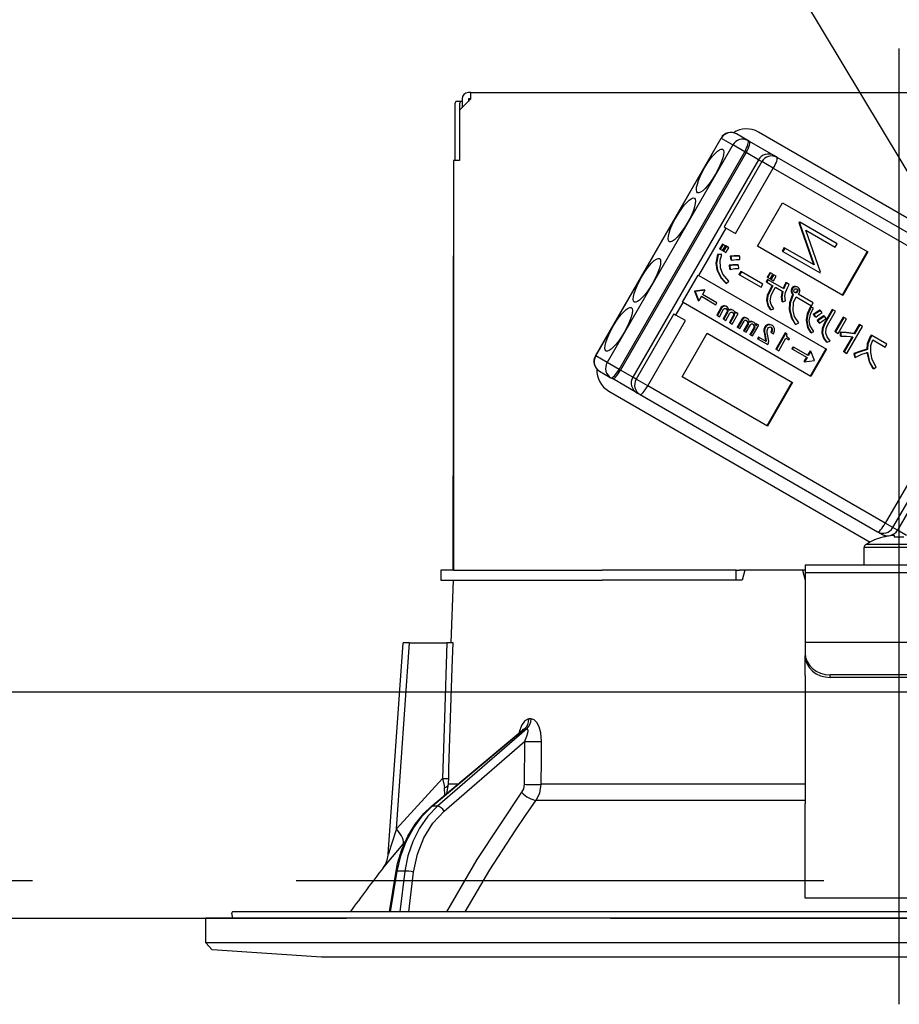
# Model space of a CAD drawing. Units: millimetres. Extents: x -1872 to 8962, y -140 to 5608.
# Drawn here: x 3165 to 3235, y 3260 to 3339 of the extents above; entities that cross this region are included whole.
import ezdxf

# ---------------------------------------------------------------- set-up
doc = ezdxf.new("R2010")
doc.units = ezdxf.units.MM
doc.header["$LTSCALE"] = 5
doc.linetypes.add('DASHDOT', pattern=[50.5, 30, -9, 2.5, -9])
doc.linetypes.add('HIDDEN', pattern=[12.6, 8.4, -4.2])
for name, color, linetype, lineweight in [('寸法', 250, 'Continuous', 9), ('本体', 134, 'Continuous', 9), ('食器', 3, 'Continuous', 9)]:
    doc.layers.add(name, color=color, linetype=linetype, lineweight=lineweight)
doc.styles.get("Standard").update_dxf_attribs({"font": 'txt', "bigfont": 'bigfont'})
doc.styles.add('ＭＳ ゴシック', font='txt')
doc.dimstyles.get("Standard").update_dxf_attribs({"dimtxt": 0.18, "dimasz": 0.18, "dimexe": 0.18, "dimexo": 0.0625, "dimgap": 0.09, "dimtad": 0, "dimtih": 1, "dimtoh": 1, "dimdec": 4, "dimzin": 0, "dimdsep": 46, "dimtxsty": 'Standard', "dimcen": 0.09, "dimadec": 0, "dimazin": 0, "dimtfac": 1, "dimtdec": 4, "dimtofl": 0, "dimtmove": 0, "dimatfit": 3, "dimfxl": 1, "dimtolj": 1, "dimtzin": 0, "dimarcsym": 0})

# ---------------------------------------------------------------- blocks, each defined once
blk = doc.blocks.new('_DOT')
at = {"color": 0}
blk.add_line((-0.5, 0), (-1, 0), dxfattribs=at)
at = {"color": 0, "const_width": 0.5}
blk.add_lwpolyline([(-0.25, 0, 1), (0.25, 0, 1)], format="xyb", close=True, dxfattribs=at)
blk = doc.blocks.new('Dim37')
at = {"layer": '寸法', "color": 250, "linetype": 'Continuous', "lineweight": 30}
for p, q in [((2959.643, 3305.258), (2959.643, 3709.664)), ((3509.643, 3287.258), (3509.643, 3709.664)), ((2959.643, 3689.664), (3509.643, 3689.664))]:
    blk.add_line(p, q, dxfattribs=at)
at = {"layer": '寸法', "color": 250, "linetype": 'Continuous', "lineweight": 30, "xscale": 12, "yscale": 12, "zscale": 12}
for p, rotation in [((2959.643, 3689.664), 179.9999999999998), ((3509.643, 3689.664), 359.9999999999997)]:
    blk.add_blockref('_DOT', p, dxfattribs=dict(at, rotation=rotation))
at = {"layer": '寸法', "color": 250, "linetype": 'Continuous', "lineweight": 9, "insert": (3234.643, 3689.664), "char_height": 70, "width": 900, "attachment_point": 8, "style": 'ＭＳ ゴシック'}
blk.add_mtext('550', dxfattribs=at)
blk = doc.blocks.new('Dim55')
at = {"layer": '本体', "color": 134, "linetype": 'Continuous', "lineweight": 30}
for p, q in [((2944.643, 3305.258), (2944.643, 3474.063)), ((3234.643, 3356.458), (3234.643, 3474.063)), ((3234.643, 3454.063), (2944.643, 3454.063))]:
    blk.add_line(p, q, dxfattribs=at)
at = {"layer": '本体', "color": 134, "linetype": 'Continuous', "lineweight": 30, "xscale": 12, "yscale": 12, "zscale": 12}
for p, rotation in [((2944.643, 3454.063), 179.9999999999998), ((3234.643, 3454.063), 359.9999999999997)]:
    blk.add_blockref('_DOT', p, dxfattribs=dict(at, rotation=rotation))
at = {"layer": '本体', "color": 134, "linetype": 'Continuous', "lineweight": 9, "insert": (3089.643, 3454.063), "char_height": 70, "width": 900, "attachment_point": 8, "style": 'ＭＳ ゴシック'}
blk.add_mtext('290', dxfattribs=at)
blk = doc.blocks.new('*G79')
at = {"layer": '本体', "color": 134, "linetype": 'Continuous', "lineweight": 30}
for p, q in [((3200.543, 3332.958), (3200.343, 3332.958)), ((3200.543, 3332.958), (3268.743, 3332.958)), ((3200.543, 3332.458), (3200.543, 3332.958)), ((3199.268, 3332.058), (3199.268, 3327.558)), ((3199.774, 3332.258), (3199.402, 3332.258)), ((3199.64, 3332.058), (3199.64, 3327.558)), ((3200.543, 3332.458), (3199.643, 3331.558)), ((3199.843, 3332.258), (3199.774, 3332.258)), ((3199.843, 3332.458), (3199.843, 3331.758)), ((3200.343, 3332.458), (3200.343, 3332.258)), ((3200.543, 3332.458), (3200.343, 3332.458)), ((3199.643, 3331.558), (3199.643, 3327.558)), ((3222.589, 3329.14), (3221.679, 3329.665)), ((3247.756, 3315.764), (3223.421, 3329.814)), ((3210.45, 3312.015), (3220.45, 3329.335)), ((3210.475, 3312), (3220.475, 3329.321)), ((3220.475, 3329.321), (3220.45, 3329.335)), ((3220.475, 3329.321), (3221.384, 3328.796)), ((3222.705, 3329.073), (3222.589, 3329.14)), ((3224.653, 3327.948), (3222.705, 3329.073)), ((3221.384, 3328.796), (3211.384, 3311.475)), ((3212.334, 3310.927), (3222.334, 3328.248)), ((3222.449, 3328.181), (3212.449, 3310.86)), ((3222.334, 3328.248), (3221.384, 3328.796)), ((3222.334, 3328.248), (3222.449, 3328.181)), ((3223.424, 3327.618), (3222.449, 3328.181)), ((3199.143, 3327.558), (3199.143, 3294.958)), ((3199.643, 3327.558), (3199.143, 3327.558)), ((3223.424, 3327.618), (3213.424, 3310.298)), ((3223.694, 3327.462), (3220.694, 3322.266)), ((3223.424, 3327.618), (3223.694, 3327.462)), ((3224.613, 3326.932), (3223.694, 3327.462)), ((3224.908, 3327.801), (3224.653, 3327.948)), ((3243.817, 3316.884), (3224.908, 3327.801)), ((3221.613, 3321.736), (3224.613, 3326.932)), ((3224.613, 3326.932), (3243.522, 3316.015)), ((3223.353, 3320.731), (3225.353, 3324.195)), ((3225.353, 3324.195), (3232.142, 3320.275)), ((3226.671, 3322.679), (3226.636, 3322.617)), ((3226.636, 3322.617), (3227.815, 3319.273)), ((3226.636, 3322.617), (3226.687, 3322.587)), ((3226.671, 3322.679), (3226.723, 3322.649)), ((3226.723, 3322.649), (3226.687, 3322.587)), ((3229.694, 3320.934), (3226.723, 3322.649)), ((3218.674, 3318.41), (3220.849, 3322.177)), ((3220.694, 3322.266), (3220.849, 3322.177)), ((3220.849, 3322.177), (3221.613, 3321.736)), ((3226.687, 3322.587), (3227.867, 3319.243)), ((3228.38, 3318.659), (3227.199, 3322.012)), ((3227.199, 3322.012), (3229.537, 3320.662)), ((3220.565, 3320.908), (3220.339, 3320.517)), ((3220.391, 3320.487), (3220.339, 3320.517)), ((3220.617, 3320.878), (3220.391, 3320.487)), ((3220.391, 3320.487), (3220.577, 3320.38)), ((3220.617, 3320.878), (3220.565, 3320.908)), ((3220.577, 3320.38), (3220.803, 3320.771)), ((3220.83, 3320.755), (3220.605, 3320.364)), ((3220.656, 3320.334), (3220.605, 3320.364)), ((3220.803, 3320.771), (3220.617, 3320.878)), ((3220.882, 3320.725), (3220.656, 3320.334)), ((3220.656, 3320.334), (3220.842, 3320.226)), ((3220.882, 3320.725), (3220.83, 3320.755)), ((3220.842, 3320.226), (3221.068, 3320.617)), ((3221.068, 3320.617), (3220.882, 3320.725)), ((3230.142, 3316.811), (3223.353, 3320.731)), ((3225.482, 3320.619), (3225.325, 3320.347)), ((3225.325, 3320.347), (3225.377, 3320.317)), ((3225.534, 3320.59), (3225.377, 3320.317)), ((3225.377, 3320.317), (3228.348, 3318.602)), ((3225.482, 3320.619), (3225.534, 3320.59)), ((3227.867, 3319.243), (3225.534, 3320.59)), ((3229.537, 3320.662), (3229.694, 3320.934)), ((3232.091, 3320.305), (3230.091, 3316.841)), ((3232.142, 3320.275), (3230.142, 3316.811)), ((3199.143, 3319.958), (3199.14, 3319.958)), ((3199.14, 3319.958), (3199.14, 3319.758)), ((3199.14, 3319.758), (3199.14, 3303.158)), ((3199.14, 3319.758), (3199.143, 3319.758)), ((3220.46, 3320.113), (3220.161, 3320.071)), ((3220.212, 3320.042), (3220.161, 3320.071)), ((3220.511, 3320.083), (3220.212, 3320.042)), ((3220.511, 3320.083), (3220.46, 3320.113)), ((3221.235, 3319.906), (3221.183, 3319.936)), ((3221.183, 3319.936), (3221.231, 3319.654)), ((3221.282, 3319.624), (3221.231, 3319.654)), ((3221.235, 3319.906), (3221.282, 3319.624)), ((3221.937, 3319.942), (3221.886, 3319.972)), ((3221.961, 3319.687), (3221.937, 3319.942)), ((3220.165, 3318.825), (3220.114, 3318.855)), ((3221.093, 3319.212), (3221.135, 3318.921)), ((3221.145, 3319.182), (3221.093, 3319.212)), ((3221.186, 3318.891), (3221.135, 3318.921)), ((3221.145, 3319.182), (3221.186, 3318.891)), ((3221.832, 3319.214), (3221.78, 3319.244)), ((3221.861, 3318.969), (3221.832, 3319.214)), ((3222.018, 3318.718), (3221.881, 3318.481)), ((3222.069, 3318.689), (3221.932, 3318.451)), ((3222.069, 3318.689), (3222.018, 3318.718)), ((3223.78, 3317.701), (3222.069, 3318.689)), ((3217.372, 3316.274), (3218.622, 3318.439)), ((3218.622, 3318.439), (3218.674, 3318.41)), ((3218.674, 3318.41), (3228.859, 3312.529)), ((3220.87, 3317.776), (3221.067, 3317.957)), ((3221.932, 3318.451), (3221.881, 3318.481)), ((3221.932, 3318.451), (3223.643, 3317.464)), ((3224.158, 3318.084), (3224.049, 3317.894)), ((3224.1, 3317.865), (3224.049, 3317.894)), ((3224.21, 3318.055), (3224.1, 3317.865)), ((3224.35, 3318.643), (3224.13, 3318.261)), ((3224.181, 3318.232), (3224.13, 3318.261)), ((3224.21, 3318.055), (3224.158, 3318.084)), ((3224.401, 3318.613), (3224.181, 3318.232)), ((3224.181, 3318.232), (3224.367, 3318.124)), ((3225.439, 3317.345), (3224.21, 3318.055)), ((3224.401, 3318.613), (3224.35, 3318.643)), ((3224.367, 3318.124), (3224.587, 3318.505)), ((3224.615, 3318.489), (3224.395, 3318.108)), ((3224.447, 3318.078), (3224.395, 3318.108)), ((3224.587, 3318.505), (3224.401, 3318.613)), ((3224.667, 3318.46), (3224.447, 3318.078)), ((3224.447, 3318.078), (3224.633, 3317.971)), ((3224.667, 3318.46), (3224.615, 3318.489)), ((3224.633, 3317.971), (3224.853, 3318.352)), ((3224.853, 3318.352), (3224.667, 3318.46)), ((3228.348, 3318.602), (3228.38, 3318.659)), ((3218.333, 3317.162), (3218.328, 3317.155)), ((3218.38, 3317.125), (3218.328, 3317.155)), ((3218.328, 3317.155), (3218.63, 3316.423)), ((3219.118, 3317.267), (3218.333, 3317.162)), ((3218.384, 3317.133), (3218.333, 3317.162)), ((3218.384, 3317.133), (3218.38, 3317.125)), ((3218.38, 3317.125), (3218.682, 3316.393)), ((3219.17, 3317.237), (3218.384, 3317.133)), ((3219.17, 3317.237), (3218.967, 3316.886)), ((3219.118, 3317.267), (3219.17, 3317.237)), ((3220.87, 3317.776), (3220.819, 3317.806)), ((3223.643, 3317.464), (3223.78, 3317.701)), ((3224.1, 3317.865), (3224.582, 3317.587)), ((3224.531, 3317.616), (3224.327, 3317.265)), ((3224.379, 3317.235), (3224.327, 3317.265)), ((3224.582, 3317.587), (3224.379, 3317.235)), ((3224.588, 3317.114), (3224.792, 3317.466)), ((3224.792, 3317.466), (3225.369, 3317.132)), ((3225.67, 3317.813), (3225.618, 3317.843)), ((3225.886, 3317.689), (3225.67, 3317.813)), ((3226.087, 3317.091), (3226.036, 3317.121)), ((3226.142, 3317.367), (3226.09, 3317.397)), ((3226.303, 3317.488), (3226.252, 3317.518)), ((3226.532, 3317.089), (3226.48, 3317.118)), ((3226.562, 3317.232), (3226.51, 3317.262)), ((3226.568, 3317.469), (3226.516, 3317.499)), ((3218.63, 3316.423), (3218.682, 3316.393)), ((3218.885, 3316.744), (3218.682, 3316.393)), ((3218.885, 3316.744), (3220.037, 3316.079)), ((3220.119, 3316.221), (3218.967, 3316.886)), ((3224.127, 3316.39), (3224.076, 3316.42)), ((3225.338, 3316.307), (3225.286, 3316.337)), ((3225.338, 3316.307), (3225.578, 3316.382)), ((3226.176, 3316.933), (3226.147, 3316.883)), ((3226.199, 3316.853), (3226.147, 3316.883)), ((3226.228, 3316.903), (3226.176, 3316.933)), ((3226.228, 3316.903), (3226.199, 3316.853)), ((3226.44, 3317.021), (3226.389, 3317.051)), ((3226.422, 3316.702), (3227.644, 3315.996)), ((3227.781, 3316.233), (3226.602, 3316.915)), ((3216.849, 3315.249), (3217.424, 3316.245)), ((3217.372, 3316.274), (3217.424, 3316.245)), ((3227.609, 3310.364), (3217.424, 3316.245)), ((3220.037, 3316.079), (3220.119, 3316.221)), ((3220.468, 3315.869), (3220.108, 3315.245)), ((3220.52, 3315.839), (3220.159, 3315.215)), ((3220.317, 3315.124), (3220.66, 3315.718)), ((3220.52, 3315.839), (3220.468, 3315.869)), ((3220.689, 3315.962), (3220.638, 3315.992)), ((3220.913, 3315.923), (3220.861, 3315.953)), ((3220.983, 3315.602), (3220.931, 3315.632)), ((3221.194, 3315.661), (3221.142, 3315.691)), ((3221.451, 3315.613), (3221.399, 3315.643)), ((3224.421, 3315.672), (3224.369, 3315.702)), ((3224.421, 3315.672), (3224.667, 3315.758)), ((3225.929, 3315.658), (3225.877, 3315.688)), ((3227.768, 3315.84), (3227.57, 3315.927)), ((3227.622, 3315.898), (3227.57, 3315.927)), ((3227.82, 3315.81), (3227.622, 3315.898)), ((3227.644, 3315.996), (3227.781, 3316.233)), ((3227.82, 3315.81), (3227.768, 3315.84)), ((3228.379, 3315.621), (3228.328, 3315.65)), ((3228.5, 3315.444), (3228.379, 3315.621)), ((3229.302, 3315.703), (3228.659, 3314.59)), ((3229.354, 3315.673), (3228.711, 3314.56)), ((3228.92, 3314.439), (3229.563, 3315.553)), ((3229.354, 3315.673), (3229.302, 3315.703)), ((3229.563, 3315.553), (3229.354, 3315.673)), ((3243.522, 3316.015), (3233.522, 3298.694)), ((3234.134, 3298.341), (3244.134, 3315.661)), ((3216.694, 3315.338), (3213.694, 3310.142)), ((3214.613, 3309.611), (3217.613, 3314.808)), ((3216.694, 3315.338), (3216.849, 3315.249)), ((3217.613, 3314.808), (3216.849, 3315.249)), ((3220.159, 3315.215), (3220.108, 3315.245)), ((3220.159, 3315.215), (3220.317, 3315.124)), ((3220.925, 3315.485), (3220.617, 3314.951)), ((3220.668, 3314.921), (3220.617, 3314.951)), ((3220.977, 3315.455), (3220.668, 3314.921)), ((3220.668, 3314.921), (3220.825, 3314.83)), ((3220.825, 3314.83), (3221.164, 3315.417)), ((3220.977, 3315.455), (3220.925, 3315.485)), ((3221.429, 3315.184), (3221.125, 3314.657)), ((3221.481, 3315.154), (3221.177, 3314.627)), ((3221.334, 3314.537), (3221.82, 3315.379)), ((3221.481, 3315.154), (3221.429, 3315.184)), ((3221.489, 3315.32), (3221.437, 3315.35)), ((3221.612, 3315.5), (3221.569, 3315.425)), ((3221.663, 3315.47), (3221.59, 3315.342)), ((3221.663, 3315.47), (3221.612, 3315.5)), ((3221.82, 3315.379), (3221.663, 3315.47)), ((3222.099, 3314.927), (3221.739, 3314.303)), ((3222.151, 3314.898), (3221.791, 3314.273)), ((3221.948, 3314.182), (3222.291, 3314.777)), ((3222.151, 3314.898), (3222.099, 3314.927)), ((3222.32, 3315.021), (3222.269, 3315.05)), ((3222.544, 3314.982), (3222.492, 3315.012)), ((3227.272, 3314.815), (3227.221, 3314.845)), ((3227.798, 3315.301), (3227.933, 3315.103)), ((3227.85, 3315.271), (3227.798, 3315.301)), ((3227.85, 3315.271), (3227.985, 3315.073)), ((3227.985, 3315.073), (3227.933, 3315.103)), ((3228.113, 3314.825), (3228.248, 3314.627)), ((3228.165, 3314.795), (3228.113, 3314.825)), ((3228.165, 3314.795), (3228.3, 3314.597)), ((3228.69, 3315.16), (3228.639, 3315.19)), ((3228.821, 3314.978), (3228.69, 3315.16)), ((3230.17, 3315.095), (3229.504, 3313.942)), ((3230.222, 3315.065), (3229.556, 3313.912)), ((3229.765, 3313.791), (3230.431, 3314.944)), ((3230.222, 3315.065), (3230.17, 3315.095)), ((3230.431, 3314.944), (3230.222, 3315.065)), ((3244.489, 3315.456), (3234.489, 3298.136)), ((3221.177, 3314.627), (3221.125, 3314.657)), ((3221.177, 3314.627), (3221.334, 3314.537)), ((3221.791, 3314.273), (3221.739, 3314.303)), ((3221.791, 3314.273), (3221.948, 3314.182)), ((3222.556, 3314.543), (3222.248, 3314.009)), ((3222.299, 3313.979), (3222.248, 3314.009)), ((3222.608, 3314.514), (3222.299, 3313.979)), ((3222.299, 3313.979), (3222.456, 3313.889)), ((3222.456, 3313.889), (3222.795, 3314.476)), ((3222.608, 3314.514), (3222.556, 3314.543)), ((3222.614, 3314.66), (3222.562, 3314.69)), ((3223.06, 3314.242), (3222.756, 3313.715)), ((3222.825, 3314.719), (3222.773, 3314.749)), ((3223.112, 3314.212), (3222.808, 3313.686)), ((3222.965, 3313.595), (3223.452, 3314.438)), ((3223.082, 3314.671), (3223.03, 3314.701)), ((3223.112, 3314.212), (3223.06, 3314.242)), ((3223.12, 3314.379), (3223.068, 3314.408)), ((3223.243, 3314.558), (3223.2, 3314.483)), ((3223.294, 3314.528), (3223.221, 3314.4)), ((3223.294, 3314.528), (3223.243, 3314.558)), ((3223.452, 3314.438), (3223.294, 3314.528)), ((3223.99, 3314.287), (3223.939, 3314.317)), ((3224.225, 3314.472), (3224.174, 3314.502)), ((3224.527, 3314.178), (3224.475, 3314.208)), ((3224.54, 3314.421), (3224.488, 3314.451)), ((3226.392, 3314.508), (3226.34, 3314.538)), ((3226.392, 3314.508), (3226.655, 3314.623)), ((3228.3, 3314.597), (3228.248, 3314.627)), ((3228.711, 3314.56), (3228.659, 3314.59)), ((3230.472, 3312.205), (3231.712, 3314.352)), ((3231.451, 3314.503), (3231.034, 3313.78)), ((3231.502, 3314.473), (3231.085, 3313.751)), ((3231.502, 3314.473), (3231.451, 3314.503)), ((3231.712, 3314.352), (3231.502, 3314.473)), ((3217.353, 3310.339), (3219.353, 3313.803)), ((3219.353, 3313.803), (3226.142, 3309.883)), ((3222.808, 3313.686), (3222.756, 3313.715)), ((3222.808, 3313.686), (3222.965, 3313.595)), ((3223.443, 3313.51), (3223.361, 3313.367)), ((3223.413, 3313.337), (3223.361, 3313.367)), ((3223.495, 3313.48), (3223.413, 3313.337)), ((3223.413, 3313.337), (3224.165, 3312.903)), ((3223.495, 3313.48), (3223.443, 3313.51)), ((3224.048, 3313.16), (3223.495, 3313.48)), ((3223.919, 3313.907), (3223.867, 3313.937)), ((3223.937, 3313.565), (3223.977, 3313.362)), ((3223.989, 3313.535), (3223.937, 3313.565)), ((3224.029, 3313.332), (3223.977, 3313.362)), ((3223.989, 3313.535), (3224.029, 3313.332)), ((3224.456, 3313.868), (3224.404, 3313.898)), ((3224.456, 3313.868), (3224.626, 3313.77)), ((3225.569, 3313.837), (3224.817, 3312.536)), ((3225.62, 3313.807), (3224.869, 3312.506)), ((3225.043, 3312.405), (3225.622, 3313.407)), ((3225.62, 3313.807), (3225.569, 3313.837)), ((3225.709, 3313.756), (3225.62, 3313.807)), ((3225.622, 3313.407), (3225.838, 3313.282)), ((3225.889, 3313.371), (3225.823, 3313.41)), ((3225.838, 3313.282), (3225.889, 3313.371)), ((3227.615, 3313.842), (3227.563, 3313.872)), ((3227.615, 3313.842), (3227.841, 3313.939)), ((3228.533, 3313.82), (3228.481, 3313.85)), ((3228.881, 3313.084), (3229.139, 3313.189)), ((3229.556, 3313.912), (3229.504, 3313.942)), ((3229.556, 3313.912), (3229.765, 3313.791)), ((3229.933, 3313.894), (3229.933, 3313.6)), ((3229.985, 3313.865), (3229.933, 3313.894)), ((3229.985, 3313.57), (3229.933, 3313.6)), ((3229.985, 3313.865), (3229.985, 3313.57)), ((3230.883, 3313.519), (3230.211, 3312.356)), ((3230.946, 3313.51), (3230.263, 3312.326)), ((3231.085, 3313.751), (3231.034, 3313.78)), ((3232.399, 3313.661), (3232.295, 3313.481)), ((3232.346, 3313.451), (3232.295, 3313.481)), ((3232.451, 3313.631), (3232.346, 3313.451)), ((3232.451, 3313.631), (3232.399, 3313.661)), ((3233.66, 3312.933), (3232.451, 3313.631)), ((3232.53, 3313.269), (3233.523, 3312.696)), ((3224.165, 3312.903), (3224.238, 3313.031)), ((3224.869, 3312.506), (3224.817, 3312.536)), ((3224.869, 3312.506), (3225.043, 3312.405)), ((3226.182, 3312.721), (3226.1, 3312.578)), ((3226.151, 3312.549), (3226.1, 3312.578)), ((3226.233, 3312.691), (3226.151, 3312.549)), ((3226.151, 3312.549), (3227.304, 3311.883)), ((3226.233, 3312.691), (3226.182, 3312.721)), ((3227.386, 3312.026), (3226.233, 3312.691)), ((3227.536, 3312.407), (3227.334, 3312.056)), ((3227.536, 3312.407), (3227.588, 3312.377)), ((3228.807, 3312.559), (3227.557, 3310.394)), ((3228.859, 3312.529), (3227.609, 3310.364)), ((3228.881, 3313.084), (3228.829, 3313.114)), ((3232.103, 3312.508), (3232.052, 3312.537)), ((3233.523, 3312.696), (3233.66, 3312.933)), ((3210.475, 3312), (3210.45, 3312.015)), ((3211.384, 3311.475), (3210.475, 3312)), ((3227.252, 3311.913), (3227.049, 3311.562)), ((3227.304, 3311.883), (3227.101, 3311.532)), ((3227.101, 3311.532), (3227.886, 3311.637)), ((3227.588, 3312.377), (3227.386, 3312.026)), ((3227.89, 3311.644), (3227.588, 3312.377)), ((3227.886, 3311.637), (3227.89, 3311.644)), ((3230.263, 3312.326), (3230.211, 3312.356)), ((3230.263, 3312.326), (3230.472, 3312.205)), ((3231.017, 3312.199), (3231.064, 3311.917)), ((3231.069, 3312.169), (3231.017, 3312.199)), ((3231.116, 3311.887), (3231.064, 3311.917)), ((3231.069, 3312.169), (3231.116, 3311.887)), ((3212.334, 3310.927), (3211.384, 3311.475)), ((3212.449, 3310.86), (3212.334, 3310.927)), ((3213.424, 3310.298), (3212.449, 3310.86)), ((3227.049, 3311.562), (3227.101, 3311.532)), ((3232.575, 3310.964), (3232.524, 3310.994)), ((3232.575, 3310.964), (3232.809, 3311.097)), ((3210.779, 3310.785), (3211.689, 3310.26)), ((3211.689, 3310.26), (3211.805, 3310.193)), ((3213.753, 3309.068), (3211.805, 3310.193)), ((3213.694, 3310.142), (3213.424, 3310.298)), ((3214.613, 3309.611), (3213.694, 3310.142)), ((3224.142, 3306.419), (3217.353, 3310.339)), ((3233.522, 3298.694), (3214.613, 3309.611)), ((3226.091, 3309.913), (3224.091, 3306.449)), ((3226.142, 3309.883), (3224.142, 3306.419)), ((3211.521, 3309.202), (3232.328, 3297.19)), ((3213.753, 3309.068), (3214.008, 3308.921)), ((3214.008, 3308.921), (3232.917, 3298.004)), ((3199.14, 3303.158), (3199.14, 3302.958)), ((3199.143, 3303.158), (3199.14, 3303.158)), ((3199.14, 3302.958), (3199.143, 3302.958)), ((3199.14, 3302.958), (3199.14, 3302.458)), ((3199.14, 3300.958), (3199.14, 3302.458)), ((3199.14, 3302.458), (3199.143, 3302.458)), ((3199.143, 3300.958), (3199.14, 3300.958)), ((3199.14, 3294.958), (3199.14, 3300.958)), ((3234.134, 3298.341), (3233.522, 3298.694)), ((3234.489, 3298.136), (3234.134, 3298.341)), ((3232.917, 3298.004), (3233.271, 3297.8)), ((3233.569, 3297.628), (3233.271, 3297.8)), ((3233.336, 3297.57), (3233.33, 3297.583)), ((3234.273, 3297.712), (3234.078, 3297.712)), ((3234.273, 3297.57), (3234.273, 3297.712)), ((3235.226, 3297.71), (3234.489, 3298.136)), ((3231.843, 3295.358), (3231.843, 3296.755)), ((3237.443, 3296.755), (3231.843, 3296.755)), ((3237.317, 3296.983), (3231.968, 3296.983)), ((3242.143, 3295.358), (3227.143, 3295.358)), ((3227.143, 3295.358), (3227.143, 3294.765)), ((3198.143, 3294.958), (3198.143, 3294.158)), ((3199.145, 3294.958), (3198.143, 3294.958)), ((3199.145, 3294.958), (3210.997, 3294.958)), ((3221.368, 3294.958), (3210.997, 3294.958)), ((3221.643, 3294.958), (3221.368, 3294.958)), ((3221.643, 3294.158), (3221.643, 3294.958)), ((3221.643, 3294.958), (3221.918, 3294.958)), ((3222.357, 3294.958), (3221.918, 3294.958)), ((3222.357, 3294.958), (3222.143, 3294.158)), ((3226.928, 3294.958), (3222.357, 3294.958)), ((3226.928, 3294.958), (3227.143, 3294.158)), ((3227.143, 3294.958), (3226.928, 3294.958)), ((3227.143, 3294.765), (3242.143, 3294.765)), ((3227.143, 3294.765), (3227.143, 3289.411)), ((3198.143, 3294.158), (3199.145, 3294.158)), ((3198.968, 3289.158), (3199.143, 3294.158)), ((3199.145, 3294.158), (3210.997, 3294.158)), ((3222.143, 3294.158), (3210.997, 3294.158)), ((3221.368, 3294.158), (3210.997, 3294.158)), ((3193.967, 3272.344), (3195.142, 3289.158)), ((3194.608, 3274.353), (3195.642, 3289.158)), ((3195.642, 3289.158), (3198.632, 3289.158)), ((3227.143, 3289.411), (3227.143, 3289.211)), ((3227.143, 3289.211), (3242.143, 3289.211)), ((3227.143, 3289.211), (3227.143, 3288.345)), ((3227.143, 3288.345), (3227.143, 3288.145)), ((3227.143, 3286.579), (3227.143, 3288.145)), ((3227.143, 3286.579), (3227.143, 3286.492)), ((3229.143, 3286.413), (3229.143, 3286.613)), ((3240.143, 3286.613), (3229.143, 3286.613)), ((3227.143, 3286.492), (3227.143, 3276.349)), ((3240.143, 3286.413), (3229.143, 3286.413)), ((3205.332, 3283.115), (3205.162, 3283.115)), ((3197.381, 3276.132), (3204.665, 3282.254)), ((3197.467, 3276.159), (3204.811, 3282.33)), ((3204.986, 3282.33), (3197.89, 3276.159)), ((3204.811, 3282.33), (3204.986, 3282.33)), ((3198.411, 3275.767), (3204.795, 3281.318)), ((3204.795, 3281.318), (3204.77, 3277.906)), ((3198.276, 3278.375), (3194.608, 3274.353)), ((3198.465, 3277.043), (3198.449, 3277.627)), ((3198.62, 3277.173), (3198.764, 3277.906)), ((3199.492, 3277.906), (3198.764, 3277.906)), ((3227.143, 3277.906), (3206.133, 3277.906)), ((3205.735, 3276.64), (3227.143, 3276.64)), ((3197.89, 3276.159), (3197.467, 3276.159)), ((3227.143, 3270.005), (3227.143, 3276.349)), ((3195.152, 3273.155), (3195.316, 3273.339)), ((3194.054, 3267.758), (3194.586, 3270.989)), ((3194.143, 3267.758), (3194.676, 3270.995)), ((3195.292, 3270.995), (3194.676, 3270.995)), ((3195.292, 3270.995), (3194.889, 3267.758)), ((3195.588, 3267.758), (3195.982, 3270.925)), ((3227.143, 3268.85), (3227.143, 3270.005)), ((3242.143, 3268.85), (3227.143, 3268.85)), ((3287.676, 3267.758), (3181.609, 3267.758)), ((3179.443, 3265.294), (3179.443, 3267.258)), ((3289.843, 3267.258), (3179.443, 3267.258)), ((3181.578, 3267.258), (3181.511, 3267.641)), ((3179.942, 3264.726), (3179.443, 3265.294)), ((3289.843, 3265.294), (3179.443, 3265.294)), ((3188.643, 3264.158), (3179.942, 3264.726)), ((3280.643, 3264.158), (3188.643, 3264.158))]:
    blk.add_line(p, q, dxfattribs=at)
for points in [[(3220.161, 3320.071), (3220.046, 3319.39), (3220.114, 3318.855)], [(3220.212, 3320.042), (3220.097, 3319.36), (3220.165, 3318.825)], [(3220.399, 3319.025), (3220.392, 3319.624), (3220.511, 3320.083)], [(3221.886, 3319.972), (3221.491, 3319.979), (3221.183, 3319.936)], [(3221.937, 3319.942), (3221.543, 3319.949), (3221.235, 3319.906)], [(3221.282, 3319.624), (3221.661, 3319.685), (3221.961, 3319.687)], [(3220.114, 3318.855), (3220.436, 3318.217), (3220.819, 3317.806)], [(3220.165, 3318.825), (3220.487, 3318.187), (3220.87, 3317.776)], [(3221.067, 3317.957), (3220.604, 3318.5), (3220.399, 3319.025)], [(3221.78, 3319.244), (3221.395, 3319.247), (3221.093, 3319.212)], [(3221.832, 3319.214), (3221.446, 3319.218), (3221.145, 3319.182)], [(3221.186, 3318.891), (3221.562, 3318.959), (3221.861, 3318.969)], [(3224.327, 3317.265), (3224.125, 3316.808), (3224.076, 3316.42)], [(3224.379, 3317.235), (3224.177, 3316.778), (3224.127, 3316.39)], [(3224.352, 3316.394), (3224.434, 3316.813), (3224.588, 3317.114)], [(3225.317, 3317.162), (3225.242, 3316.7), (3225.286, 3316.337)], [(3225.369, 3317.132), (3225.293, 3316.67), (3225.338, 3316.307)], [(3225.618, 3317.843), (3225.48, 3317.585), (3225.387, 3317.375)], [(3225.67, 3317.813), (3225.532, 3317.555), (3225.439, 3317.345)], [(3225.588, 3317.058), (3225.735, 3317.421), (3225.886, 3317.689)], [(3226.09, 3317.397), (3226.029, 3317.247), (3226.036, 3317.121)], [(3226.036, 3317.121), (3226.095, 3317), (3226.176, 3316.933)], [(3226.142, 3317.367), (3226.08, 3317.217), (3226.087, 3317.091)], [(3226.252, 3317.518), (3226.152, 3317.462), (3226.09, 3317.397)], [(3226.303, 3317.488), (3226.204, 3317.432), (3226.142, 3317.367)], [(3226.244, 3317.135), (3226.242, 3317.205), (3226.262, 3317.258)], [(3226.319, 3317.038), (3226.267, 3317.084), (3226.244, 3317.135)], [(3226.516, 3317.499), (3226.37, 3317.538), (3226.252, 3317.518)], [(3226.262, 3317.258), (3226.309, 3317.311), (3226.359, 3317.335)], [(3226.568, 3317.469), (3226.422, 3317.509), (3226.303, 3317.488)], [(3226.359, 3317.335), (3226.432, 3317.342), (3226.487, 3317.329)], [(3226.48, 3317.118), (3226.434, 3317.074), (3226.389, 3317.051)], [(3226.462, 3317.334), (3226.487, 3317.312), (3226.51, 3317.262)], [(3226.51, 3317.262), (3226.51, 3317.178), (3226.48, 3317.118)], [(3226.487, 3317.329), (3226.539, 3317.282), (3226.562, 3317.232)], [(3226.562, 3317.232), (3226.562, 3317.148), (3226.532, 3317.089)], [(3226.722, 3317.26), (3226.651, 3317.389), (3226.568, 3317.469)], [(3226.685, 3317.014), (3226.728, 3317.148), (3226.722, 3317.26)], [(3224.076, 3316.42), (3224.185, 3315.995), (3224.369, 3315.702)], [(3224.127, 3316.39), (3224.237, 3315.965), (3224.421, 3315.672)], [(3224.667, 3315.758), (3224.439, 3316.09), (3224.352, 3316.394)], [(3225.578, 3316.382), (3225.534, 3316.761), (3225.588, 3317.058)], [(3226.147, 3316.883), (3225.901, 3316.232), (3225.877, 3315.688)], [(3226.199, 3316.853), (3225.953, 3316.203), (3225.929, 3315.658)], [(3226.087, 3317.091), (3226.147, 3316.97), (3226.228, 3316.903)], [(3226.181, 3315.619), (3226.228, 3316.245), (3226.422, 3316.702)], [(3226.389, 3317.051), (3226.319, 3317.048), (3226.299, 3317.055)], [(3226.44, 3317.021), (3226.37, 3317.018), (3226.319, 3317.038)], [(3226.532, 3317.089), (3226.485, 3317.044), (3226.44, 3317.021)], [(3226.602, 3316.915), (3226.653, 3316.966), (3226.685, 3317.014)], [(3220.638, 3315.992), (3220.53, 3315.94), (3220.468, 3315.869)], [(3220.689, 3315.962), (3220.582, 3315.91), (3220.52, 3315.839)], [(3220.861, 3315.953), (3220.74, 3315.998), (3220.638, 3315.992)], [(3220.66, 3315.718), (3220.691, 3315.759), (3220.723, 3315.782)], [(3220.913, 3315.923), (3220.791, 3315.968), (3220.689, 3315.962)], [(3220.723, 3315.782), (3220.797, 3315.787), (3220.852, 3315.768)], [(3220.822, 3315.778), (3220.891, 3315.718), (3220.931, 3315.632)], [(3220.852, 3315.768), (3220.943, 3315.688), (3220.983, 3315.602)], [(3221.087, 3315.612), (3221.031, 3315.813), (3220.913, 3315.923)], [(3220.931, 3315.632), (3220.942, 3315.549), (3220.925, 3315.485)], [(3220.983, 3315.602), (3220.993, 3315.519), (3220.977, 3315.455)], [(3221.142, 3315.691), (3221.08, 3315.668), (3221.073, 3315.663)], [(3221.194, 3315.661), (3221.132, 3315.638), (3221.087, 3315.612)], [(3221.399, 3315.643), (3221.26, 3315.696), (3221.142, 3315.691)], [(3221.451, 3315.613), (3221.311, 3315.666), (3221.194, 3315.661)], [(3221.59, 3315.342), (3221.546, 3315.514), (3221.451, 3315.613)], [(3225.877, 3315.688), (3226.053, 3315.008), (3226.34, 3314.538)], [(3225.929, 3315.658), (3226.105, 3314.978), (3226.392, 3314.508)], [(3226.655, 3314.623), (3226.312, 3315.144), (3226.181, 3315.619)], [(3227.57, 3315.927), (3227.308, 3315.34), (3227.221, 3314.845)], [(3227.622, 3315.898), (3227.36, 3315.311), (3227.272, 3314.815)], [(3227.478, 3314.831), (3227.609, 3315.399), (3227.82, 3315.81)], [(3228.328, 3315.65), (3228.024, 3315.466), (3227.798, 3315.301)], [(3228.379, 3315.621), (3228.075, 3315.436), (3227.85, 3315.271)], [(3221.164, 3315.417), (3221.207, 3315.464), (3221.251, 3315.487)], [(3221.251, 3315.487), (3221.328, 3315.486), (3221.383, 3315.461)], [(3221.332, 3315.491), (3221.405, 3315.423), (3221.437, 3315.35)], [(3221.383, 3315.461), (3221.457, 3315.393), (3221.489, 3315.32)], [(3221.437, 3315.35), (3221.449, 3315.256), (3221.429, 3315.184)], [(3221.489, 3315.32), (3221.5, 3315.226), (3221.481, 3315.154)], [(3222.269, 3315.05), (3222.161, 3314.998), (3222.099, 3314.927)], [(3222.32, 3315.021), (3222.213, 3314.969), (3222.151, 3314.898)], [(3222.492, 3315.012), (3222.371, 3315.056), (3222.269, 3315.05)], [(3222.291, 3314.777), (3222.322, 3314.817), (3222.354, 3314.841)], [(3222.544, 3314.982), (3222.422, 3315.027), (3222.32, 3315.021)], [(3222.354, 3314.841), (3222.428, 3314.846), (3222.483, 3314.826)], [(3222.453, 3314.837), (3222.522, 3314.777), (3222.562, 3314.69)], [(3222.483, 3314.826), (3222.574, 3314.747), (3222.614, 3314.66)], [(3222.718, 3314.671), (3222.662, 3314.871), (3222.544, 3314.982)], [(3223.03, 3314.701), (3222.891, 3314.754), (3222.773, 3314.749)], [(3227.221, 3314.845), (3227.336, 3314.271), (3227.563, 3313.872)], [(3227.272, 3314.815), (3227.388, 3314.242), (3227.615, 3313.842)], [(3227.841, 3313.939), (3227.551, 3314.404), (3227.478, 3314.831)], [(3227.985, 3315.073), (3228.267, 3315.29), (3228.5, 3315.444)], [(3228.639, 3315.19), (3228.337, 3314.996), (3228.113, 3314.825)], [(3228.69, 3315.16), (3228.389, 3314.966), (3228.165, 3314.795)], [(3228.3, 3314.597), (3228.586, 3314.819), (3228.821, 3314.978)], [(3222.562, 3314.69), (3222.573, 3314.607), (3222.556, 3314.543)], [(3222.614, 3314.66), (3222.624, 3314.577), (3222.608, 3314.514)], [(3222.773, 3314.749), (3222.711, 3314.726), (3222.704, 3314.722)], [(3222.825, 3314.719), (3222.763, 3314.696), (3222.718, 3314.671)], [(3222.795, 3314.476), (3222.838, 3314.522), (3222.882, 3314.546)], [(3223.082, 3314.671), (3222.942, 3314.724), (3222.825, 3314.719)], [(3222.882, 3314.546), (3222.959, 3314.544), (3223.014, 3314.52)], [(3222.963, 3314.549), (3223.036, 3314.481), (3223.068, 3314.408)], [(3223.014, 3314.52), (3223.088, 3314.451), (3223.12, 3314.379)], [(3223.068, 3314.408), (3223.08, 3314.314), (3223.06, 3314.242)], [(3223.221, 3314.4), (3223.177, 3314.572), (3223.082, 3314.671)], [(3223.12, 3314.379), (3223.131, 3314.284), (3223.112, 3314.212)], [(3223.939, 3314.317), (3223.865, 3314.11), (3223.867, 3313.937)], [(3223.99, 3314.287), (3223.916, 3314.08), (3223.919, 3313.907)], [(3224.174, 3314.502), (3224.023, 3314.422), (3223.939, 3314.317)], [(3224.225, 3314.472), (3224.075, 3314.392), (3223.99, 3314.287)], [(3224.128, 3313.827), (3224.115, 3314.031), (3224.167, 3314.185)], [(3224.167, 3314.185), (3224.238, 3314.265), (3224.313, 3314.301)], [(3224.488, 3314.451), (3224.317, 3314.512), (3224.174, 3314.502)], [(3224.54, 3314.421), (3224.368, 3314.483), (3224.225, 3314.472)], [(3224.313, 3314.301), (3224.392, 3314.305), (3224.45, 3314.283)], [(3224.475, 3314.208), (3224.482, 3314.117), (3224.464, 3314.028), (3224.404, 3313.898)], [(3224.416, 3314.296), (3224.452, 3314.262), (3224.475, 3314.208)], [(3224.45, 3314.283), (3224.504, 3314.232), (3224.527, 3314.178)], [(3224.527, 3314.178), (3224.534, 3314.088), (3224.516, 3313.998), (3224.456, 3313.868)], [(3224.712, 3314.191), (3224.639, 3314.339), (3224.54, 3314.421)], [(3224.626, 3313.77), (3224.716, 3313.999), (3224.712, 3314.191)], [(3228.659, 3314.59), (3228.497, 3314.188), (3228.481, 3313.85)], [(3228.711, 3314.56), (3228.548, 3314.158), (3228.533, 3313.82)], [(3228.783, 3313.823), (3228.814, 3314.178), (3228.92, 3314.439)], [(3223.867, 3313.937), (3223.904, 3313.728), (3223.937, 3313.565)], [(3223.919, 3313.907), (3223.955, 3313.698), (3223.989, 3313.535)], [(3223.977, 3313.362), (3223.991, 3313.266), (3223.996, 3313.19)], [(3224.029, 3313.332), (3224.043, 3313.236), (3224.048, 3313.16)], [(3224.234, 3313.314), (3224.173, 3313.601), (3224.128, 3313.827)], [(3224.238, 3313.031), (3224.249, 3313.189), (3224.234, 3313.314)], [(3225.696, 3313.563), (3225.686, 3313.673), (3225.709, 3313.756)], [(3225.823, 3313.41), (3225.735, 3313.483), (3225.696, 3313.563)], [(3228.481, 3313.85), (3228.615, 3313.408), (3228.829, 3313.114)], [(3228.533, 3313.82), (3228.666, 3313.378), (3228.881, 3313.084)], [(3229.139, 3313.189), (3228.888, 3313.516), (3228.783, 3313.823)], [(3231.034, 3313.78), (3230.42, 3313.872), (3229.933, 3313.894)], [(3231.085, 3313.751), (3230.472, 3313.842), (3229.985, 3313.865)], [(3229.985, 3313.57), (3230.234, 3313.578), (3230.429, 3313.568)], [(3230.429, 3313.568), (3230.72, 3313.541), (3230.946, 3313.51)], [(3232.295, 3313.481), (3232.096, 3312.967), (3232.052, 3312.537)], [(3232.346, 3313.451), (3232.148, 3312.937), (3232.103, 3312.508)], [(3232.367, 3312.261), (3232.377, 3312.84), (3232.53, 3313.269)], [(3232.052, 3312.537), (3231.466, 3312.366), (3231.017, 3312.199)], [(3232.103, 3312.508), (3231.518, 3312.337), (3231.069, 3312.169)], [(3231.116, 3311.887), (3231.664, 3312.132), (3232.113, 3312.275)], [(3232.061, 3312.304), (3232.231, 3311.536), (3232.524, 3310.994)], [(3232.113, 3312.275), (3232.283, 3311.506), (3232.575, 3310.964)], [(3232.809, 3311.097), (3232.481, 3311.717), (3232.367, 3312.261)], [(3195.642, 3289.158), (3195.487, 3289.158), (3195.356, 3289.158), (3195.253, 3289.158), (3195.182, 3289.158), (3195.146, 3289.158), (3195.142, 3289.158)], [(3198.632, 3289.158), (3198.434, 3283.177), (3198.276, 3278.375)], [(3199.127, 3289.158), (3199.04, 3289.158), (3198.85, 3289.158), (3198.632, 3289.158)], [(3198.771, 3278.375), (3198.797, 3279.175), (3199.061, 3287.168), (3199.127, 3289.158)], [(3205.162, 3283.115), (3205.062, 3283.102), (3204.832, 3282.967), (3204.794, 3282.929), (3204.576, 3282.598), (3204.393, 3282.063), (3204.387, 3282.021)], [(3206.16, 3281.318), (3206.104, 3281.996), (3205.968, 3282.485), (3205.789, 3282.825), (3205.575, 3283.038), (3205.332, 3283.115)], [(3204.659, 3282.251), (3204.683, 3282.27), (3204.681, 3282.268)], [(3204.666, 3282.253), (3204.707, 3282.286), (3204.772, 3282.322), (3204.811, 3282.33)], [(3204.986, 3282.33), (3205.024, 3282.316), (3205.047, 3282.285), (3205.063, 3282.165), (3205.035, 3281.974), (3204.954, 3281.699), (3204.795, 3281.318)], [(3206.133, 3277.906), (3206.149, 3279.904), (3206.16, 3281.318)], [(3198.276, 3278.375), (3198.41, 3277.807), (3198.449, 3277.627)], [(3198.764, 3277.906), (3198.764, 3278.016), (3198.771, 3278.375)], [(3204.574, 3277.273), (3201.01, 3271.925), (3198.608, 3267.758)], [(3204.77, 3277.906), (3204.715, 3277.556), (3204.574, 3277.273)], [(3205.735, 3276.64), (3206.017, 3277.206), (3206.133, 3277.906)], [(3200.081, 3267.758), (3202.056, 3271.101), (3204.057, 3274.216), (3204.888, 3275.436), (3205.735, 3276.64)], [(3194.586, 3270.989), (3194.708, 3271.606), (3195.044, 3272.726), (3195.512, 3273.779), (3196.104, 3274.741), (3196.806, 3275.592), (3197.381, 3276.132)], [(3194.676, 3270.995), (3194.956, 3272.21), (3195.387, 3273.361), (3195.96, 3274.42), (3196.659, 3275.36), (3197.467, 3276.159)], [(3197.89, 3276.159), (3197.111, 3275.36), (3196.448, 3274.42), (3195.915, 3273.361), (3195.527, 3272.21), (3195.292, 3270.995)], [(3195.982, 3270.925), (3196.278, 3272.341), (3196.796, 3273.653), (3197.516, 3274.809), (3198.411, 3275.767)], [(3194.608, 3274.353), (3194.221, 3273.141), (3194.04, 3272.572), (3193.997, 3272.436), (3193.976, 3272.369), (3193.968, 3272.343), (3193.968, 3272.344)], [(3193.554, 3271.255), (3193.549, 3271.249), (3193.626, 3271.341), (3193.869, 3271.633), (3194.295, 3272.14), (3195.152, 3273.155)], [(3193.553, 3271.255), (3193.556, 3271.259), (3193.637, 3271.372), (3193.736, 3271.537), (3193.879, 3271.878), (3193.961, 3272.275), (3193.958, 3272.343)]]:
    blk.add_lwpolyline(points, dxfattribs=at)
for centre, radius, start, end in [((3200.343, 3332.458), 0.5, 90, 180), ((3221.229, 3328.885), 0.9, 60, 150), ((3222.471, 3328.168), 1.9, 60, 123.02847), ((3224.203, 3327.168), 0.9, 60, 150), ((3211.229, 3311.565), 0.9, 150, 240), ((3212.471, 3310.848), 1.9, 176.97153, 240), ((3214.203, 3309.848), 0.9, 150, 240), ((3234.643, 3292.758), 5, 105.21928, 122.33603), ((3234.643, 3292.758), 4.986, 96.50342, 105.18785), ((3232.113, 3296.755), 0.27, 122.33603, 180), ((3273.796, 3208.611), 101.8, 142.02143, 144.47786), ((3181.609, 3267.658), 0.1, 90, 190)]:
    blk.add_arc(centre, radius, start, end, dxfattribs=at)
for centre, major_axis, ratio, start_param, end_param in [((3199.402, 3332.058), (0, 0.2), 0.669131, 0, 1.570796), ((3199.774, 3332.058), (0, -0.2), 0.669131, 3.141593, 4.712389), ((3221.229, 3328.885), (-0.45, -0.779), 0.968246, -3.141593, -1.570796), ((3222.139, 3328.36), (-0.45, -0.779), 0.968246, 3.141593, 4.712389), ((3222.139, 3328.36), (-0.45, -0.779), 0.25, 1.570796, 3.141593), ((3222.255, 3328.293), (-0.45, -0.779), 0.25, 1.570796, 3.141593), ((3224.458, 3327.021), (-0.45, -0.779), 0.980035, 3.141593, 4.712389), ((3224.458, 3327.021), (-0.45, -0.779), 0.198825, 1.570796, 3.141593), ((3211.229, 3311.565), (-0.45, -0.779), 0.968246, -1.570796, 0), ((3212.139, 3311.04), (-0.45, -0.779), 0.968246, -1.570796, 0), ((3212.139, 3311.04), (-0.45, -0.779), 0.25, 0, 1.570796), ((3212.255, 3310.973), (-0.45, -0.779), 0.25, 0, 1.570796), ((3214.458, 3309.701), (-0.45, -0.779), 0.980035, -1.570796, 0), ((3214.458, 3309.701), (-0.45, -0.779), 0.198825, 0, 1.570796), ((3233.367, 3298.784), (-0.45, -0.779), 0.198825, 0, 1.570796), ((3233.367, 3298.784), (0.45, 0.779), 0.984808, 3.141593, 4.712389), ((3233.721, 3298.579), (-0.45, -0.779), 0.984808, 0, 1.570796), ((3234.643, 3293.195), (-4.903, 0), 0.894934, -1.646326, -1.495267), ((3229.143, 3288.345), (2, 0), 0.866025, 3.141593, 4.712389), ((3229.143, 3288.145), (-2, 0), 0.866025, 0, 1.570796), ((3204.341, 3283.149), (-0.005, -1), 0.821576, 0.615142, 1.540173), ((3204.516, 3283.149), (0.005, -1), 0.816706, 0.606652, 1.531683), ((3205.368, 3281.353), (-1, 0.007), 0.047692, 0.960687, 2.485011), ((3197.776, 3278.41), (-0.999, 0.033), 0.021274, -4.188127, -3.241218), ((3197.77, 3277.941), (1, 0.015), 0.439067, -0.831404, -0.11395), ((3205.147, 3277.308), (-0.813, 0.582), 0.404299, 1.108583, 2.619872), ((3205.343, 3277.941), (-1, 0.007), 0.047633, 0.960683, 2.481939), ((3197.702, 3275.749), (0.322, -0.383), 0.453348, 2.763554, 3.141593), ((3198.125, 3275.749), (0.328, -0.377), 0.486156, 1.213401, 2.755605), ((3193.608, 3274.423), (-1.524, 1.295), 0.324618, -3.089939, -1.985955), ((3195.079, 3270.908), (0.493, -0.081), 0.071387, 2.539574, 3.141593), ((3195.695, 3270.908), (0.496, -0.062), 0.127696, 0.970929, 2.535665)]:
    blk.add_ellipse(centre, major_axis=major_axis, ratio=ratio, start_param=start_param, end_param=end_param, dxfattribs=at)
for centre in [(3219.579, 3326.72), (3217.329, 3322.823), (3214.554, 3318.017), (3212.304, 3314.12)]:
    blk.add_ellipse(centre, major_axis=(-1, -1.732), ratio=0.25, dxfattribs=at)
blk = doc.blocks.new('*G78')
at = {"layer": '本体', "color": 134, "linetype": 'DASHDOT', "lineweight": 30}
blk.add_line((3234.643, 3260.398), (3234.643, 3336.458), dxfattribs=at)
blk.add_blockref('*G79', (0, 0))
blk = doc.blocks.new('*G85')
at = {"layer": '食器', "color": 3, "linetype": 'HIDDEN', "lineweight": 30}
blk.add_line((3269.143, 3270.258), (3209.143, 3370.258), dxfattribs=at)
blk = doc.blocks.new('*G86')
at = {"layer": '食器', "color": 3, "linetype": 'HIDDEN', "lineweight": 30}
blk.add_line((2934.643, 3270.258), (4143.643, 3270.258), dxfattribs=at)

msp = doc.modelspace()

# ---------------------------------------------------------------- linework, layer by layer
at = {"layer": '本体', "color": 134, "linetype": 'Continuous', "lineweight": 30}
msp.add_line((2944.643, 3285.258), (4144.643, 3285.258), dxfattribs=at)
at = {"layer": '本体', "color": 134, "linetype": 'HIDDEN', "lineweight": 30}
msp.add_line((2959.643, 3267.258), (4129.643, 3267.258), dxfattribs=at)

# ---------------------------------------------------------------- block references
for name in ['*G86', '*G85', '*G78']:
    msp.add_blockref(name, (0, 0))

# ---------------------------------------------------------------- dimensions: what is measured, and where the dimension line sits
at = {"layer": '寸法', "color": 250, "linetype": 'Continuous', "lineweight": 30}
dim = msp.add_linear_dim(base=(3509.643, 3689.664), p1=(2959.643, 3285.258), p2=(3509.643, 3267.258), dimstyle='Standard', override={"dimscale": 1, "dimtxt": 70, "dimasz": 12, "dimexe": 20, "dimexo": 20, "dimgap": 0, "dimtad": 1, "dimtih": 0, "dimtoh": 0, "dimdec": 2, "dimzin": 8, "dimtxsty": 'ＭＳ ゴシック', "dimblk1": 'DOT', "dimblk2": 'DOT', "dimsah": 1, "dimse1": 0, "dimse2": 0, "dimtix": 0, "dimtofl": 1, "dimtmove": 1, "dimatfit": 2, "dimtzin": 8}, dxfattribs=at)
dim.commit()
dim.dimension.update_dxf_attribs({"geometry": 'Dim37', "text_midpoint": (3234.643, 3689.664), "dimtype": 160, "text_rotation": 360})
at = {"layer": '本体', "color": 134, "linetype": 'Continuous', "lineweight": 30}
dim = msp.add_linear_dim(base=(2944.643, 3454.063), p1=(3234.643, 3336.458), p2=(2944.643, 3285.258), angle=180, dimstyle='Standard', override={"dimscale": 1, "dimtxt": 70, "dimasz": 12, "dimexe": 20, "dimexo": 20, "dimgap": 0, "dimtad": 1, "dimtih": 0, "dimtoh": 0, "dimdec": 2, "dimzin": 8, "dimtxsty": 'ＭＳ ゴシック', "dimblk1": 'DOT', "dimblk2": 'DOT', "dimsah": 1, "dimse1": 0, "dimse2": 0, "dimtix": 0, "dimtofl": 1, "dimtmove": 1, "dimatfit": 2, "dimtzin": 8}, dxfattribs=at)
dim.commit()
dim.dimension.update_dxf_attribs({"geometry": 'Dim55', "text_midpoint": (3089.643, 3454.063), "dimtype": 160})

doc.saveas('drawing.dxf')
